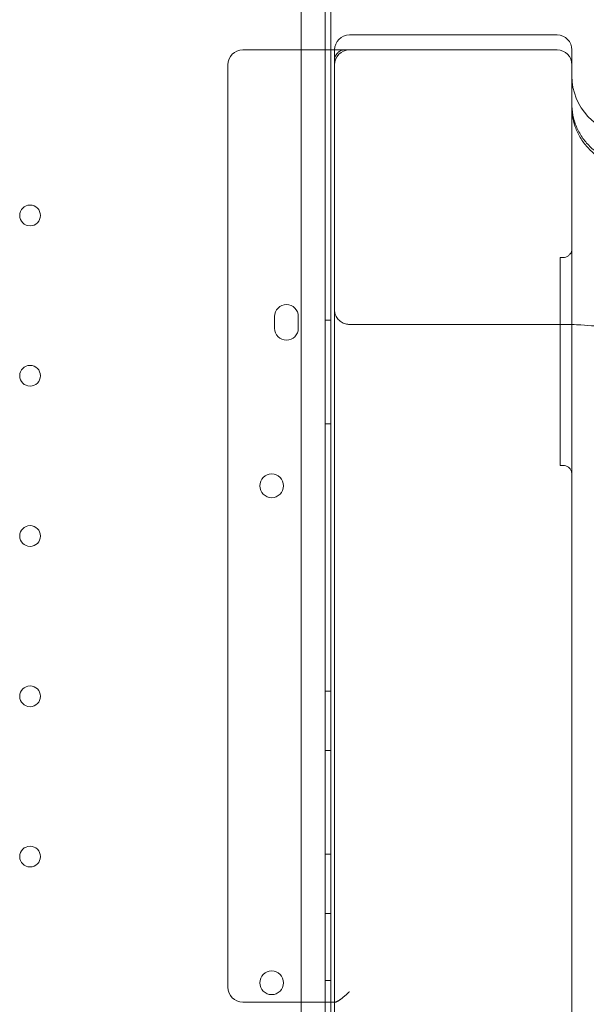
# Model space of a CAD drawing. Units: millimetres. Extents: x 27537 to 40160, y 45625 to 57172.
# Drawn here: x 35442 to 35633, y 50107 to 50439 of the extents above; entities that cross this region are included whole.
import ezdxf

# ---------------------------------------------------------------- set-up
doc = ezdxf.new("R2010")
doc.units = ezdxf.units.MM
doc.layers.add('DETAY', color=7, linetype='Continuous')

# ---------------------------------------------------------------- blocks, each defined once
blk = doc.blocks.new('A$C065F5631')
at = {"color": 0, "linetype": 'Continuous', "lineweight": 0}
for p, q in [((33587.37, 35968.96), (33587.37, 36994.58)), ((33579.37, 36992.74), (33579.37, 35970.78)), ((33589.37, 36987.15), (33589.37, 36963.57)), ((33595.58, 36968.57), (33630.58, 36968.57)), ((33630.58, 36968.57), (33665.58, 36968.57)), ((33590.58, 36963.57), (33559.63, 36963.57)), ((33589.37, 36963.57), (33589.37, 36728.63)), ((33590.58, 36963.57), (33590.58, 36958.57)), ((33593.77, 36963.57), (33590.58, 36963.57)), ((33593.77, 36963.57), (33595.58, 36963.57)), ((33630.58, 36963.57), (33595.58, 36963.57)), ((33665.58, 36963.57), (33630.58, 36963.57)), ((33670.58, 36963.57), (33670.58, 36958.57)), ((33554.63, 36647.73), (33554.63, 36958.57)), ((33590.58, 36943.57), (33590.58, 36958.57)), ((33670.58, 36943.57), (33670.58, 36958.57)), ((33590.58, 36943.57), (33590.58, 36018.57)), ((33670.58, 36943.57), (33670.58, 36018.57)), ((33666.58, 36893.57), (33666.58, 36823.57)), ((33666.58, 36893.57), (33667.58, 36893.57)), ((33570.37, 36869.76), (33570.37, 36873.76)), ((33578.37, 36873.76), (33578.37, 36869.76)), ((33589.37, 36872.55), (33587.37, 36872.55)), ((33667.54, 36871.07), (33595.58, 36871.07)), ((33589.37, 36837.55), (33587.37, 36837.55)), ((33666.58, 36823.57), (33667.58, 36823.57)), ((33589.37, 36747.55), (33587.37, 36747.55)), ((33589.37, 36728.63), (33589.37, 36728.63)), ((33589.37, 36728.63), (33589.37, 36642.73)), ((33589.37, 36727.55), (33587.37, 36727.55)), ((33589.37, 36692.55), (33587.37, 36692.55)), ((33589.37, 36672.55), (33587.37, 36672.55)), ((33589.37, 36650.05), (33587.37, 36650.05)), ((33559.63, 36642.73), (33560.59, 36642.73)), ((33590.58, 36642.73), (33560.59, 36642.73)), ((33589.37, 36642.73), (33589.37, 36319.42)), ((33590.81, 36642.73), (33590.58, 36642.73)), ((33590.58, 36642.73), (33590.58, 36642.73))]:
    blk.add_line(p, q, dxfattribs=at)
for centre, radius in [((33487.97, 36907.77), 3.5), ((33487.97, 36853.77), 3.5), ((33569.4, 36816.69), 4), ((33487.97, 36799.77), 3.5), ((33487.97, 36745.77), 3.5), ((33487.97, 36691.77), 3.5), ((33569.4, 36649.26), 4)]:
    blk.add_circle(centre, radius, dxfattribs=at)
for centre, radius, start, end in [((33595.58, 36963.57), 5, 90, 180), ((33665.58, 36963.57), 5, 0, 90), ((33559.63, 36958.57), 5, 90, 180), ((33595.58, 36958.57), 5, 90, 180), ((33665.58, 36958.57), 5, 0, 90), ((33574.37, 36873.76), 4, 0, 180), ((33574.37, 36869.76), 4, 180, 0), ((33559.63, 36647.73), 5, 180, 270)]:
    blk.add_arc(centre, radius, start, end, dxfattribs=at)
for centre, major_axis, ratio, end_param in [((33594.05, 36958.58), (-0.36, 4.99), 0.846225, 0.000121), ((33690.58, 36954.77), (-20, 0), 0.999996, 1.503089), ((33895.41, 36481.07), (0, 430), 0.5, 3.505948)]:
    blk.add_ellipse(centre, major_axis=major_axis, ratio=ratio, start_param=0, end_param=end_param, dxfattribs=at)
for points, knots in [([(33593.69, 36963.57), (33593.64, 36963.57), (33593.56, 36963.56), (33593.34, 36963.52), (33593.2, 36963.48), (33592.86, 36963.37), (33592.64, 36963.27), (33592.11, 36962.97), (33591.8, 36962.73), (33591.22, 36962.11), (33590.95, 36961.69), (33590.72, 36961.12), (33590.67, 36960.96), (33590.61, 36960.71), (33590.6, 36960.61), (33590.58, 36960.46), (33590.58, 36960.41), (33590.58, 36960.41)], [0, 0, 0, 0, 0.607472, 0.607472, 1.272592, 1.272592, 2.214752, 2.214752, 3.588391, 3.588391, 5.319699, 5.319699, 6.091226, 6.091226, 6.638724, 6.638724, 7.355907, 7.355907, 7.355907, 7.355907]), ([(33670.58, 36945.37), (33670.58, 36945.11), (33670.59, 36944.86), (33670.65, 36943.26), (33670.83, 36941.92), (33671.48, 36939.3), (33671.93, 36938.02), (33673.09, 36935.58), (33673.79, 36934.42), (33675.41, 36932.26), (33676.33, 36931.26), (33678.35, 36929.48), (33679.46, 36928.69), (33682.08, 36927.19), (33683.65, 36926.53), (33685.27, 36926.08)], [0, 0, 0, 0, 0.755528, 0.755528, 4.797592, 4.797592, 8.839653, 8.839653, 12.881712, 12.881712, 16.923824, 16.923824, 20.958274, 20.958274, 25.996835, 25.996835, 25.996835, 25.996835]), ([(33686.12, 36924.74), (33684.82, 36925.04), (33683.54, 36925.47), (33681.09, 36926.58), (33679.92, 36927.27), (33677.74, 36928.85), (33676.72, 36929.76), (33674.9, 36931.75), (33674.09, 36932.84), (33672.71, 36935.16), (33672.14, 36936.39), (33671.25, 36938.94), (33670.94, 36940.26), (33670.64, 36942.47), (33670.58, 36943.36), (33670.58, 36944.24)], [0.000026, 0.000026, 0.000026, 0.000026, 4.014451, 4.014451, 8.056699, 8.056699, 12.09876, 12.09876, 16.140821, 16.140821, 20.182883, 20.182883, 24.224944, 24.224944, 26.877581, 26.877581, 26.877581, 26.877581]), ([(33667.58, 36893.57), (33667.9, 36893.57), (33668.23, 36893.63), (33668.85, 36893.83), (33669.14, 36893.99), (33669.66, 36894.39), (33669.89, 36894.63), (33670.25, 36895.17), (33670.39, 36895.47), (33670.51, 36895.91), (33670.54, 36896.04), (33670.56, 36896.24), (33670.57, 36896.31), (33670.58, 36896.41), (33670.58, 36896.44), (33670.58, 36896.49), (33670.58, 36896.51), (33670.58, 36896.53), (33670.58, 36896.54), (33670.58, 36896.56), (33670.58, 36896.57), (33670.58, 36896.57)], [0, 0, 0, 0, 0.972292, 0.972292, 1.947564, 1.947564, 2.922724, 2.922724, 3.89788, 3.89788, 4.292564, 4.292564, 4.493121, 4.493121, 4.593812, 4.593812, 4.64421, 4.64421, 4.669415, 4.669415, 4.694624, 4.694624, 4.694624, 4.694624]), ([(33590.58, 36876.07), (33590.58, 36876.07), (33590.58, 36876.06), (33590.58, 36876.03), (33590.58, 36876.01), (33590.58, 36875.93), (33590.58, 36875.88), (33590.6, 36875.64), (33590.62, 36875.46), (33590.73, 36874.75), (33590.9, 36874.22), (33591.41, 36873.26), (33591.75, 36872.82), (33592.53, 36872.07), (33592.99, 36871.76), (33593.98, 36871.31), (33594.51, 36871.16), (33595.23, 36871.08), (33595.4, 36871.07), (33595.58, 36871.07)], [0, 0, 0, 0, 0.019797, 0.019797, 0.07919, 0.07919, 0.257392, 0.257392, 0.792652, 0.792652, 2.416954, 2.416954, 4.042258, 4.042258, 5.667525, 5.667525, 7.292793, 7.292793, 7.824465, 7.824465, 7.824465, 7.824465]), ([(33673.61, 36870.87), (33676.8, 36870.65), (33679.99, 36870.44), (33692.75, 36869.58), (33702.31, 36868.94), (33737.14, 36866.61), (33762.38, 36864.93), (33814.97, 36861.45), (33842.32, 36859.64), (33879.01, 36857.23), (33888.38, 36856.61), (33897.74, 36856)], [0, 0, 0, 0, 10.000002, 10.000002, 40.000059, 40.000059, 119.343172, 119.343172, 205.518885, 205.518885, 235.078609, 235.078609, 235.078609, 235.078609]), ([(33670.58, 36820.57), (33670.58, 36820.7), (33670.57, 36820.83), (33670.54, 36821.08), (33670.52, 36821.2), (33670.4, 36821.64), (33670.27, 36821.94), (33669.91, 36822.49), (33669.69, 36822.73), (33669.18, 36823.13), (33668.89, 36823.29), (33668.26, 36823.51), (33667.92, 36823.57), (33667.58, 36823.57)], [0.001055, 0.001055, 0.001055, 0.001055, 0.380971, 0.380971, 0.755862, 0.755862, 1.731021, 1.731021, 2.706234, 2.706234, 3.679961, 3.679961, 4.693981, 4.693981, 4.693981, 4.693981]), ([(33590.81, 36642.73), (33590.83, 36642.73), (33590.86, 36642.73), (33590.88, 36642.74), (33590.91, 36642.74), (33590.94, 36642.75), (33590.97, 36642.75), (33591, 36642.76), (33591.03, 36642.77), (33591.06, 36642.78), (33591.09, 36642.79), (33591.13, 36642.8), (33591.16, 36642.82), (33591.23, 36642.84), (33591.31, 36642.88), (33591.39, 36642.92), (33591.41, 36642.93), (33591.43, 36642.94), (33591.45, 36642.95), (33591.46, 36642.96), (33591.47, 36642.96), (33591.48, 36642.97), (33591.49, 36642.97), (33591.5, 36642.98), (33591.52, 36642.98), (33591.56, 36643.01), (33591.6, 36643.03), (33591.64, 36643.05), (33591.73, 36643.1), (33591.82, 36643.16), (33591.92, 36643.22), (33592.01, 36643.28), (33592.11, 36643.34), (33592.21, 36643.41), (33592.31, 36643.47), (33592.41, 36643.55), (33592.51, 36643.62), (33592.56, 36643.66), (33592.62, 36643.69), (33592.67, 36643.73), (33592.68, 36643.74), (33592.69, 36643.75), (33592.71, 36643.76), (33592.72, 36643.77), (33592.73, 36643.78), (33592.75, 36643.79), (33592.77, 36643.81), (33592.8, 36643.83), (33592.83, 36643.85), (33592.94, 36643.93), (33593.04, 36644.02), (33593.15, 36644.1), (33593.26, 36644.19), (33593.37, 36644.28), (33593.49, 36644.37), (33593.6, 36644.46), (33593.71, 36644.55), (33593.82, 36644.64), (33593.94, 36644.74), (33594.05, 36644.83), (33594.17, 36644.93), (33594.28, 36645.03), (33594.4, 36645.13), (33594.52, 36645.23), (33594.55, 36645.26), (33594.58, 36645.29), (33594.6, 36645.31), (33594.63, 36645.34), (33594.66, 36645.36), (33594.69, 36645.39), (33594.75, 36645.44), (33594.81, 36645.5), (33594.87, 36645.55), (33594.99, 36645.66), (33595.11, 36645.76), (33595.22, 36645.87), (33595.28, 36645.93), (33595.34, 36645.98), (33595.4, 36646.04), (33595.43, 36646.06), (33595.46, 36646.09), (33595.49, 36646.12), (33595.51, 36646.13), (33595.52, 36646.15), (33595.54, 36646.16), (33595.54, 36646.17), (33595.55, 36646.18), (33595.56, 36646.18), (33595.56, 36646.19), (33595.57, 36646.19), (33595.57, 36646.19), (33595.57, 36646.2), (33595.57, 36646.2), (33595.58, 36646.2), (33595.58, 36646.2), (33595.58, 36646.2), (33595.58, 36646.2)], [0, 0, 0, 0, 0.000248529, 0.000248529, 0.000248529, 0.000497058, 0.000497058, 0.000497058, 0.000745587, 0.000745587, 0.000745587, 0.000994116, 0.000994116, 0.000994116, 0.001491174, 0.001491174, 0.001491174, 0.001615439, 0.001615439, 0.001615439, 0.001677571, 0.001677571, 0.001677571, 0.001739703, 0.001739703, 0.001739703, 0.001988232, 0.001988232, 0.001988232, 0.00248529, 0.00248529, 0.00248529, 0.002982348, 0.002982348, 0.002982348, 0.003479407, 0.003479407, 0.003479407, 0.003727936, 0.003727936, 0.003727936, 0.003790068, 0.003790068, 0.003790068, 0.0038522, 0.0038522, 0.0038522, 0.003976465, 0.003976465, 0.003976465, 0.004473523, 0.004473523, 0.004473523, 0.004970581, 0.004970581, 0.004970581, 0.005467639, 0.005467639, 0.005467639, 0.005964697, 0.005964697, 0.005964697, 0.006461755, 0.006461755, 0.006461755, 0.006586019, 0.006586019, 0.006586019, 0.006710284, 0.006710284, 0.006710284, 0.006958813, 0.006958813, 0.006958813, 0.007455871, 0.007455871, 0.007455871, 0.0077044, 0.0077044, 0.0077044, 0.007828665, 0.007828665, 0.007828665, 0.007890797, 0.007890797, 0.007890797, 0.007921863, 0.007921863, 0.007921863, 0.007937396, 0.007937396, 0.007937396, 0.007945163, 0.007945163, 0.007945163, 0.007952929, 0.007952929, 0.007952929, 0.007952929])]:
    blk.add_open_spline(points, degree=3, knots=knots, dxfattribs=at)
for points in [[(33593.77, 36963.57), (33593.74, 36963.57), (33593.72, 36963.57), (33593.69, 36963.57)], [(33595.58, 36871.07), (33595.58, 36871.07), (33595.58, 36871.07), (33595.58, 36871.07)], [(33667.54, 36871.07), (33667.54, 36871.07), (33667.54, 36871.07), (33667.54, 36871.07)], [(33667.54, 36871.07), (33669.57, 36871.07), (33671.59, 36871.01), (33673.61, 36870.87)], [(33673.61, 36870.87), (33673.61, 36870.87), (33673.61, 36870.87), (33673.61, 36870.87)]]:
    blk.add_open_spline(points, degree=3, dxfattribs=at)

msp = doc.modelspace()

# ---------------------------------------------------------------- block references
at = {"layer": 'DETAY'}
msp.add_blockref('A$C065F5631', (1957.14, 13465.28), dxfattribs=at)

doc.saveas('drawing.dxf')
